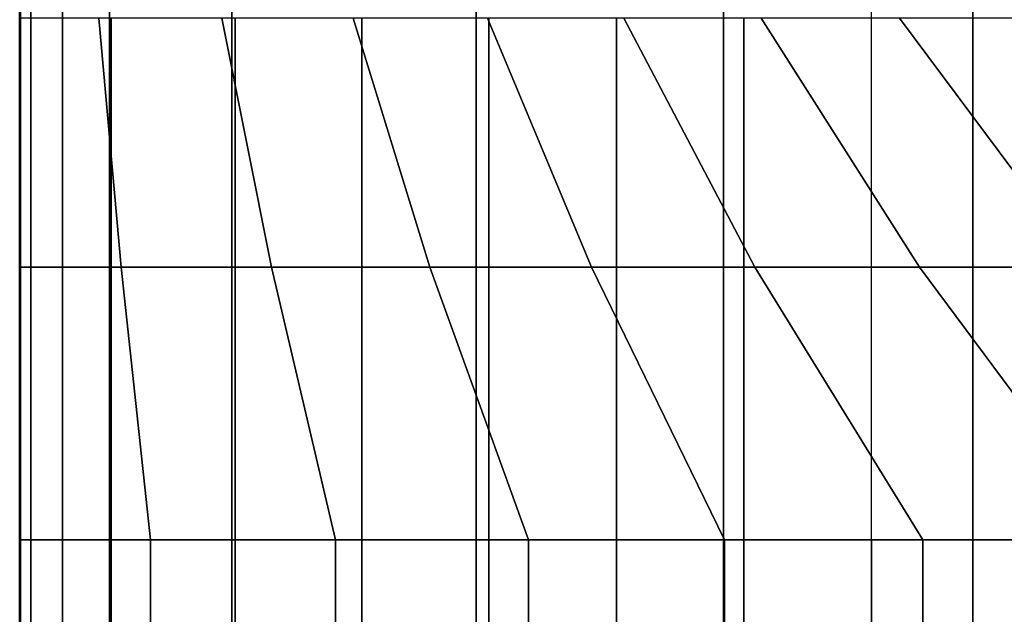
# Model space of a CAD drawing. Units: inches. Extents: x -0.2 to 82.3, y -46.6 to 0.
# Drawn here: x 52 to 55.5, y -15.4 to -13.3 of the extents above; entities that cross this region are included whole.
import ezdxf

# ---------------------------------------------------------------- set-up
doc = ezdxf.new("R2010")
doc.units = ezdxf.units.IN
doc.header["$MEASUREMENT"] = 0
doc.layers.add('SEAT-CUSHION', color=5, linetype='Continuous')
doc.layers.add('SEAT-SEAT', color=5, linetype='Continuous')

msp = doc.modelspace()

# ---------------------------------------------------------------- linework, layer by layer
at = {"layer": 'SEAT-CUSHION'}
for points in [[(54.9842, -29.375, 14.6407), (54.9842, -12.125, 14.6407), (74.9842, -12.125, 14.6407), (74.9842, -29.375, 14.6407)], [(51.9841, -13.2885, 15.1407), (51.9841, -14.1645, 15.1407), (52.3064, -14.1645, 14.8667), (52.3064, -13.2885, 14.8667)], [(51.9843, -13.2886, 15.2032), (51.9843, -14.1646, 15.2032), (52.342, -14.1646, 15.6403), (52.2634, -13.2886, 15.5885)], [(51.9871, -14.1646, 15.2032), (51.9873, -14.1645, 15.1407), (51.9873, -13.2885, 15.1407), (51.9871, -13.2886, 15.2032)], [(52.2634, -13.2886, 15.5885), (52.342, -14.1646, 15.6403), (52.8712, -14.1646, 15.8938), (52.6969, -13.2886, 15.8225)], [(52.3064, -13.2885, 14.8667), (52.3064, -14.1645, 14.8667), (52.7433, -14.1645, 14.7642), (52.7433, -13.2885, 14.7642)], [(52.6969, -13.2886, 15.8225), (52.8712, -14.1646, 15.8938), (53.4288, -14.1646, 16.0786), (53.1587, -13.2886, 15.9958)], [(52.7433, -13.2885, 14.7642), (52.7433, -14.1645, 14.7642), (53.1889, -14.1645, 14.7078), (53.1889, -13.2885, 14.7078)], [(53.1587, -13.2886, 15.9958), (53.4288, -14.1646, 16.0786), (53.9981, -14.1646, 16.2238), (53.6321, -13.2886, 16.1345)], [(53.1889, -13.2885, 14.7078), (53.1889, -14.1645, 14.7078), (53.6369, -14.1645, 14.6739), (53.6369, -13.2885, 14.6739)], [(53.6321, -13.2886, 16.1345), (53.9981, -14.1646, 16.2238), (54.5738, -14.1646, 16.341), (54.112, -13.2886, 16.2491)], [(53.6369, -13.2885, 14.6739), (53.6369, -14.1645, 14.6739), (54.0858, -14.1645, 14.654), (54.0858, -13.2885, 14.654)], [(54.0858, -13.2885, 14.654), (54.0858, -14.1645, 14.654), (54.5349, -14.1645, 14.6437), (54.5349, -13.2885, 14.6437)], [(54.112, -13.2886, 16.2491), (54.5738, -14.1646, 16.341), (55.1537, -14.1646, 16.4359), (54.596, -13.2886, 16.3451)], [(54.5349, -13.2885, 14.6437), (54.5349, -14.1645, 14.6437), (54.9842, -14.1645, 14.6407), (54.9842, -13.2885, 14.6407)], [(54.596, -13.2886, 16.3451), (55.1537, -14.1646, 16.4359), (55.7364, -14.1646, 16.5114), (55.0828, -13.2886, 16.4254)], [(55.0828, -13.2886, 16.4254), (55.7364, -14.1646, 16.5114), (56.3211, -14.1646, 16.5692), (55.5717, -13.2886, 16.4919)], [(51.9841, -14.1645, 15.1407), (51.9841, -15.1249, 15.1407), (52.3064, -15.1249, 14.8667), (52.3064, -14.1645, 14.8667)], [(51.9843, -14.1646, 15.2032), (51.9843, -15.125, 15.2032), (52.4455, -15.125, 15.7005), (52.342, -14.1646, 15.6403)], [(51.9871, -15.125, 15.2032), (51.9873, -15.1249, 15.1407), (51.9873, -14.1645, 15.1407), (51.9871, -14.1646, 15.2032)], [(52.3064, -14.1645, 14.8667), (52.3064, -15.1249, 14.8667), (52.7433, -15.1249, 14.7642), (52.7433, -14.1645, 14.7642)], [(52.342, -14.1646, 15.6403), (52.4455, -15.125, 15.7005), (53.0964, -15.125, 15.9751), (52.8712, -14.1646, 15.8938)], [(52.7433, -14.1645, 14.7642), (52.7433, -15.1249, 14.7642), (53.1889, -15.1249, 14.7078), (53.1889, -14.1645, 14.7078)], [(52.8712, -14.1646, 15.8938), (53.0964, -15.125, 15.9751), (53.7758, -15.125, 16.1712), (53.4288, -14.1646, 16.0786)], [(53.1889, -14.1645, 14.7078), (53.1889, -15.1249, 14.7078), (53.6369, -15.1249, 14.6739), (53.6369, -14.1645, 14.6739)], [(53.4288, -14.1646, 16.0786), (53.7758, -15.125, 16.1712), (54.4669, -15.125, 16.3212), (53.9981, -14.1646, 16.2238)], [(53.6369, -14.1645, 14.6739), (53.6369, -15.1249, 14.6739), (54.0858, -15.1249, 14.654), (54.0858, -14.1645, 14.654)], [(53.9981, -14.1646, 16.2238), (54.4669, -15.125, 16.3212), (55.1646, -15.125, 16.4374), (54.5738, -14.1646, 16.341)], [(54.0858, -14.1645, 14.654), (54.0858, -15.1249, 14.654), (54.5349, -15.1249, 14.6437), (54.5349, -14.1645, 14.6437)], [(54.5349, -14.1645, 14.6437), (54.5349, -15.1249, 14.6437), (54.9842, -15.1249, 14.6407), (54.9842, -14.1645, 14.6407)], [(54.5738, -14.1646, 16.341), (55.1646, -15.125, 16.4374), (55.8663, -15.125, 16.5257), (55.1537, -14.1646, 16.4359)], [(55.1537, -14.1646, 16.4359), (55.8663, -15.125, 16.5257), (56.5708, -15.125, 16.5888), (55.7364, -14.1646, 16.5114)], [(51.9841, -15.1249, 15.1407), (52.3064, -15.1249, 14.8667), (52.3064, -26.3751, 14.8667), (51.9841, -26.3751, 15.1407)], [(52.4455, -15.125, 15.7005), (51.9843, -15.125, 15.2032), (51.9843, -26.375, 15.2032), (52.4455, -26.375, 15.7005)], [(51.9871, -26.375, 15.2032), (51.9873, -26.3751, 15.1407), (51.9873, -15.1249, 15.1407), (51.9871, -15.125, 15.2032)], [(52.3064, -26.3751, 14.8667), (52.3064, -15.1249, 14.8667), (52.7433, -15.1249, 14.7642), (52.7433, -26.3751, 14.7642)], [(53.0964, -15.125, 15.9751), (52.4455, -15.125, 15.7005), (52.4455, -26.375, 15.7005), (53.0964, -26.375, 15.9751)], [(52.7433, -26.3751, 14.7642), (52.7433, -15.1249, 14.7642), (53.1889, -15.1249, 14.7078), (53.1889, -26.3751, 14.7078)], [(53.7758, -15.125, 16.1712), (53.0964, -15.125, 15.9751), (53.0964, -26.375, 15.9751), (53.7758, -26.375, 16.1712)], [(53.1889, -15.1249, 14.7078), (53.6369, -15.1249, 14.6739), (53.6369, -26.3751, 14.6739), (53.1889, -26.3751, 14.7078)], [(53.6369, -26.3751, 14.6739), (53.6369, -15.1249, 14.6739), (54.0858, -15.1249, 14.654), (54.0858, -26.3751, 14.654)], [(54.4669, -15.125, 16.3212), (53.7758, -15.125, 16.1712), (53.7758, -26.375, 16.1712), (54.4669, -26.375, 16.3212)], [(54.0858, -26.3751, 14.654), (54.0858, -15.1249, 14.654), (54.5349, -15.1249, 14.6437), (54.5349, -26.3751, 14.6437)], [(55.1646, -15.125, 16.4374), (54.4669, -15.125, 16.3212), (54.4669, -26.375, 16.3212), (55.1646, -26.375, 16.4374)], [(54.5349, -26.3751, 14.6437), (54.5349, -15.1249, 14.6437), (54.9842, -15.1249, 14.6407), (54.9842, -26.3751, 14.6407)], [(55.8663, -15.125, 16.5257), (55.1646, -15.125, 16.4374), (55.1646, -26.375, 16.4374), (55.8663, -26.375, 16.5257)]]:
    msp.add_3dface(points, dxfattribs=at)
at = {"layer": 'SEAT-SEAT'}
for points, invisible_edges in [([(52.4842, -4.317, 7.7847), (77.6672, -31.75, 7.7847), (77.4842, -31.933, 7.7847), (52.3012, -4.5, 7.7847)], 5), ([(77.6672, -4.5, 7.7847), (77.6672, -4.5, 7.7847), (77.6672, -31.75, 7.7847), (52.4842, -4.317, 7.7847)], 4), ([(77.4842, -31.933, 7.7847), (52.3012, -31.75, 7.7847), (52.3012, -4.5, 7.7847), (77.4842, -31.933, 7.7847)], 4)]:
    msp.add_3dface(points, dxfattribs=dict(at, invisible_edges=invisible_edges))
for points in [[(51.9861, -4.5, 13.7717), (51.9842, -4.5, 13.7497), (51.9842, -31.75, 13.7497), (51.9861, -31.75, 13.7717)], [(51.9842, -4.5, 8.25), (52.0234, -4.5, 8.0559), (52.0234, -31.75, 8.0559), (51.9842, -31.75, 8.25)], [(51.9852, -31.75, 13.7717), (51.9872, -31.75, 13.7497), (51.9872, -4.5, 13.7497), (51.9852, -4.5, 13.7717)], [(51.9872, -31.75, 13.7497), (51.9872, -31.75, 8.25), (51.9872, -4.5, 8.25), (51.9872, -4.5, 13.7497)], [(52.0234, -4.5, 8.0559), (52.1349, -4.5, 7.8922), (52.1349, -31.75, 7.8922), (52.0234, -31.75, 8.0559)], [(52.1349, -4.5, 7.8922), (52.3012, -4.5, 7.7847), (52.3012, -31.75, 7.7847), (52.1349, -31.75, 7.8922)], [(51.9862, -10, 13.7718), (51.9862, -26.25, 13.7718), (52.7321, -26.25, 14.1913), (52.7321, -10, 14.1913)], [(52.7321, -10, 14.1913), (52.7321, -26.25, 14.1913), (53.5916, -26.25, 14.3904), (53.5916, -10, 14.3904)], [(53.5916, -10, 14.3904), (53.5916, -26.25, 14.3904), (54.4634, -26.25, 14.5273), (54.4634, -10, 14.5273)], [(54.4634, -10, 14.5273), (54.4634, -26.25, 14.5273), (55.3404, -26.25, 14.6257), (55.3404, -10, 14.6257)], [(55.3404, -10, 14.6257), (55.3404, -26.25, 14.6257), (56.2202, -26.25, 14.6942), (56.2202, -10, 14.6942)]]:
    msp.add_3dface(points, dxfattribs=at)

doc.saveas('drawing.dxf')
